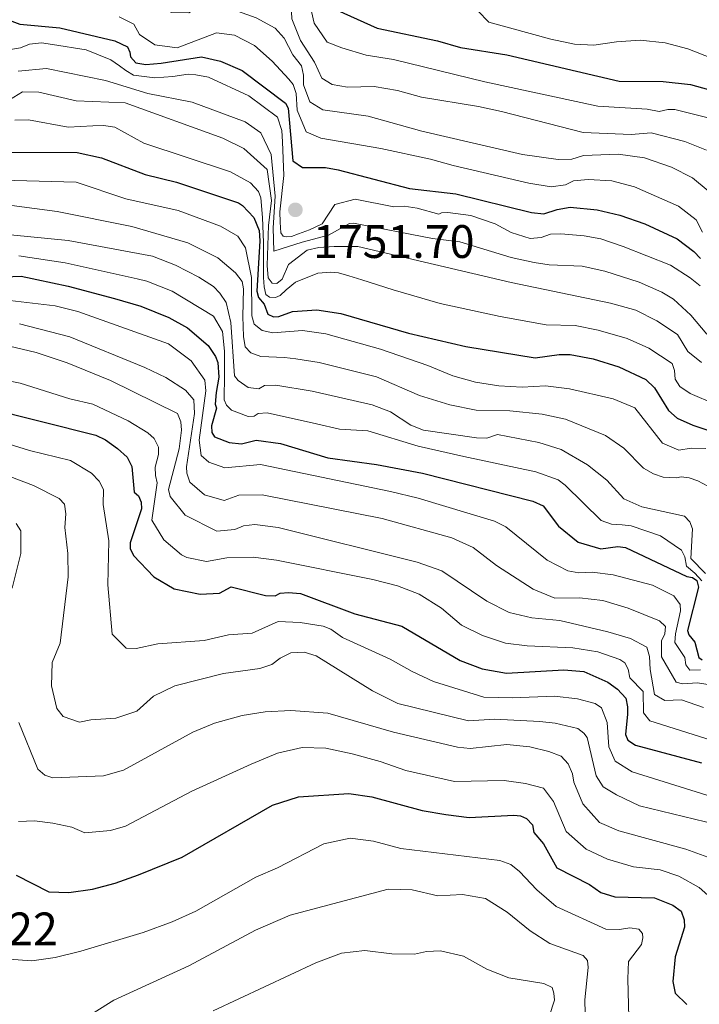
# Model space of a CAD drawing. Units: metres. Extents: x 675260 to 678663, y 4746860 to 4749260.
# Drawn here: x 675950 to 676095, y 4747289 to 4747499 of the extents above; entities that cross this region are included whole.
import ezdxf

# ---------------------------------------------------------------- set-up
doc = ezdxf.new("R2010")
doc.units = ezdxf.units.M
doc.header["$MEASUREMENT"] = 0
for name, color, linetype, lineweight in [('Cota de punto acotado terreno', 7, 'Continuous', 0), ('Curva de nivel directora', 30, 'Continuous', 30), ('Curva de nivel intermedia', 30, 'Continuous', 0), ('Punto acotado terreno (símbolo)', 7, 'Continuous', 0)]:
    doc.layers.add(name, color=color, linetype=linetype, lineweight=lineweight)
doc.styles.add('Style-Arial', font='arial.ttf')

# ---------------------------------------------------------------- blocks, each defined once
blk = doc.blocks.new('5PATER')
at = {"layer": 'Punto acotado terreno (símbolo)', "linetype": 'Continuous', "lineweight": 0}
h = blk.add_hatch(color=51, dxfattribs=at)
edge = h.paths.add_edge_path()
edge.add_ellipse((0, 0), major_axis=(-0.11, -0.111), ratio=0.999422, start_angle=0, end_angle=360)

msp = doc.modelspace()

# ---------------------------------------------------------------- linework, layer by layer
at = {"layer": 'Curva de nivel directora', "color": 30, "linetype": 'Continuous', "lineweight": 30, "flags": 128}
for points, elevation in [([(676016.45, 4747501.31), (676026.45, 4747496.86), (676039.31, 4747494.13), (676044.19, 4747492.72), (676054.11, 4747491.21), (676078.05, 4747485.57), (676087.44, 4747485.5), (676093.23, 4747484.83), (676100.89, 4747482.73)], 1725), ([(675948.54, 4747498.36), (675950.22, 4747497.72), (675958.78, 4747496.94), (675970.51, 4747494.19), (675973.16, 4747492.91), (675973.66, 4747491.77), (675973.79, 4747490.72), (675974.99, 4747489.48), (675977.12, 4747489.12), (675980.38, 4747489.37), (675988.94, 4747490.74), (675993.03, 4747489.86), (675997.61, 4747487.85), (676006.91, 4747480.89), (676007.41, 4747479.82), (676008.45, 4747468.55), (676010.49, 4747467.17), (676015.41, 4747467.14), (676018.13, 4747466.63), (676033.31, 4747462.67), (676043.17, 4747461.53), (676059.37, 4747457.58), (676061.94, 4747457.26), (676064.84, 4747458.22), (676067.58, 4747458.69), (676073.33, 4747458.13)], 1750), ([(675947.01, 4747470.4), (675962.45, 4747470.32), (675967.61, 4747469.22), (675976.94, 4747465.62), (675983.62, 4747464), (675996.82, 4747459.61), (675997.69, 4747459.07), (676000.09, 4747456.47), (676001.26, 4747453.73), (676001.41, 4747451.51), (676000.75, 4747440.77), (676001.15, 4747439.45), (676002.36, 4747438.02), (676003.13, 4747435.84), (676004.29, 4747435.32), (676005.45, 4747435.38), (676008.34, 4747436.45), (676013.53, 4747436.8), (676018.71, 4747435.98), (676033.12, 4747431.83), (676045.34, 4747428.97), (676060.15, 4747426.52), (676065.21, 4747427.23), (676067.58, 4747427.25), (676072.49, 4747426.35), (676077.95, 4747424.64), (676083.74, 4747421.96), (676085.55, 4747420.13), (676088.54, 4747415.34)], 1775), ([(676073.33, 4747458.13), (676078.2, 4747457.01), (676083.52, 4747455.11), (676090.37, 4747451.9), (676093.98, 4747449.26), (676095.38, 4747447.73)], 1750), ([(675939.82, 4747443.51), (675950.53, 4747443.94), (675960.51, 4747441.83), (675970.43, 4747439.24), (675976.04, 4747437.59), (675981.96, 4747435.18), (675985.94, 4747432.95), (675990.4, 4747429.19), (675991.95, 4747426.87), (675992.45, 4747425.55), (675992.69, 4747422.43), (675992.07, 4747419.19), (675991.91, 4747416.7), (675992.18, 4747415.81), (675991.1, 4747412.07), (675991.18, 4747410.62), (675991.74, 4747409.74), (675994.83, 4747408.52), (675997.47, 4747408.19), (676000.63, 4747409.01), (676005.8, 4747408.31), (676015.87, 4747405.25), (676026.29, 4747403.8), (676036.12, 4747401.99), (676059.63, 4747395.98), (676061.8, 4747395.01), (676065.13, 4747390.63), (676069.28, 4747387.22), (676074.09, 4747385.81), (676077.78, 4747386.29), (676079.36, 4747386.08), (676092.44, 4747379.94), (676093.69, 4747379.68), (676094.63, 4747379.04), (676094.93, 4747377.67), (676092.62, 4747368.4), (676092.92, 4747367.51), (676094.18, 4747365.9), (676095.01, 4747362.67), (676095.72, 4747362.16)], 1800), ([(675931.02, 4747418.96), (675966.39, 4747410.04), (675968.48, 4747409.1), (675971.02, 4747407.23), (675973.09, 4747405.38), (675974.07, 4747403.36), (675974.58, 4747397.92), (675975.5, 4747397.09), (675976.12, 4747395.74), (675976.16, 4747394.33), (675973.78, 4747387.1), (675973.74, 4747385.86), (675974.47, 4747384.4), (675978.83, 4747379.83), (675983.12, 4747377.26), (675988.65, 4747376.13), (675992.79, 4747376.39), (675995.26, 4747377.73), (676002.61, 4747375.9), (676004.65, 4747375.83), (676005.75, 4747376.36), (676007.49, 4747376.53), (676010.09, 4747376.27), (676021.68, 4747371.97), (676031.67, 4747369.36), (676044.15, 4747362), (676048.81, 4747360.22), (676053.98, 4747359.28), (676066.21, 4747359.98), (676070.53, 4747359.63), (676075.6, 4747357.39), (676077.65, 4747355.86), (676079.43, 4747353.96), (676079.78, 4747352.12), (676079.79, 4747350.59), (676079.41, 4747346.24), (676079.88, 4747344.99), (676081.5, 4747343.95), (676095.58, 4747340.15)], 1825), ([(676088.54, 4747415.34), (676090.38, 4747413.69), (676093.74, 4747412.2), (676103.49, 4747408.9)], 1775), ([(675949.42, 4747316.25), (675956.42, 4747312.66), (675960.69, 4747312.56), (675965.71, 4747313.27), (675970.55, 4747314.54), (675975.56, 4747316.31), (675984.83, 4747320.07), (676004.09, 4747331.12), (676009.63, 4747332.96), (676020.37, 4747333.65), (676025.32, 4747332.92), (676036.04, 4747329.99), (676041.04, 4747329.15), (676046.01, 4747328.52), (676055.55, 4747329.02), (676056.98, 4747328.85), (676058.28, 4747328.33), (676059.52, 4747326.94), (676059.82, 4747325.32), (676061.92, 4747322.88), (676064.75, 4747317.79), (676071.73, 4747314.26), (676074.13, 4747312.54), (676077.1, 4747311.57), (676085.56, 4747311.41), (676089.46, 4747309.83), (676091.28, 4747308.51), (676091.93, 4747306.73), (676091.98, 4747305.13), (676089.95, 4747298.79), (676089.5, 4747293.52), (676090, 4747291.07), (676092.43, 4747288.65)], 1850)]:
    msp.add_lwpolyline(points, dxfattribs=dict(at, elevation=elevation))
at = {"layer": 'Curva de nivel intermedia', "color": 30, "linetype": 'Continuous', "lineweight": 0, "flags": 128}
for points, elevation in [([(675943.73, 4747526.83), (675952.7, 4747523.73), (675957.46, 4747521.84), (675959.94, 4747519.03), (675964.41, 4747516.79), (675969.28, 4747515.28), (675974.29, 4747514.06), (675979.31, 4747513.37), (675993.78, 4747513.6), (675998.72, 4747512.88), (676004.82, 4747511.46), (676007.76, 4747510.27), (676010.98, 4747506.45), (676011.89, 4747504.48), (676011.86, 4747502.99), (676013.01, 4747497.95), (676015.74, 4747493.87), (676018.86, 4747492.66), (676024.05, 4747491.08), (676029.93, 4747490.16), (676049.37, 4747485.39)], 1730), ([(675946.9, 4747519.29), (675951.56, 4747517.47), (675957.72, 4747512.96), (675962.84, 4747510.78), (675971.12, 4747509.82), (675973.5, 4747509), (675978.76, 4747508.73), (675983.55, 4747507.14), (675986.96, 4747506.44), (675991.06, 4747506.85), (675999.34, 4747506.15), (676004.35, 4747504.49), (676007, 4747502.2), (676008.16, 4747500.34), (676008.24, 4747498.88), (676010.04, 4747494.22), (676013.04, 4747489.6), (676014.64, 4747486.23), (676016.86, 4747484.85), (676020.13, 4747484.3), (676025.81, 4747484.42), (676030.73, 4747483.55), (676035.89, 4747482.15), (676048.03, 4747480.16)], 1735), ([(675949.09, 4747509.98), (675952.64, 4747506.49), (675957.16, 4747504.92), (675967.31, 4747505.06), (675977.71, 4747502.64), (675982.54, 4747500.2), (675986.26, 4747500.15), (675988.48, 4747501.47), (675991.82, 4747501.65), (675996.66, 4747500.51), (676000.63, 4747499.1), (676004.68, 4747496.84), (676006.61, 4747494.76), (676008.45, 4747491.14), (676010.28, 4747488.84), (676010.68, 4747486.86), (676010.72, 4747484.78), (676012.04, 4747481.14), (676014.83, 4747479.47), (676024.48, 4747478.1), (676035.94, 4747474.92)], 1740), ([(676047.9, 4747500.58), (676050.25, 4747498.16), (676063.48, 4747494.5), (676068.49, 4747493.46), (676072.66, 4747493.21), (676077.5, 4747493.98), (676082.49, 4747494.27), (676087.85, 4747493.77), (676092.67, 4747492.45), (676097.94, 4747490.42)], 1720), ([(675971.43, 4747499.25), (675974.54, 4747497.7), (675975.75, 4747495.51), (675979.04, 4747493.28), (675983.8, 4747492.67), (675992.19, 4747495.88), (675996, 4747495.4), (676000.28, 4747493.15), (676004, 4747489.82), (676007.62, 4747485.99), (676008.48, 4747484.82), (676009.13, 4747482.96), (676009.36, 4747479.36), (676011.29, 4747474.76), (676014.41, 4747473.37), (676027.21, 4747471.18), (676037.81, 4747468.95), (676042.61, 4747467.55), (676058.78, 4747463.78), (676063.52, 4747463.05), (676066.59, 4747463.47), (676068.33, 4747464.33), (676071.45, 4747464.57), (676076.45, 4747464.33), (676081.27, 4747463)], 1745), ([(675947.83, 4747492.22), (675950.36, 4747492.68), (675952.25, 4747493.47), (675954.85, 4747493.76), (675957.17, 4747493.41), (675964.33, 4747492.27), (675969.65, 4747490.11), (675971.5, 4747488.86), (675972.8, 4747487.81), (675974.45, 4747486.87), (675979, 4747486.28), (675982.88, 4747486.56), (675986.1, 4747487.06), (675987.78, 4747486.9), (675990.43, 4747486.39), (675999.09, 4747482.41), (676005.2, 4747477.86), (676006.12, 4747475.03), (676006.25, 4747472.63), (676006.49, 4747465.44), (676005.67, 4747457.67), (676005.75, 4747455.49), (676005.87, 4747453.24)], 1755), ([(675949.83, 4747487.7), (675955.89, 4747488.23), (675968.49, 4747485.67), (675977.51, 4747482.94), (675986.95, 4747481.11), (675998.29, 4747476.92), (676001.58, 4747474.51), (676003.83, 4747469.93), (676004.69, 4747461.04), (676004.22, 4747454.26), (676004.41, 4747449.28), (676010.42, 4747451.23), (676016.07, 4747452.73), (676020.55, 4747455.2), (676021.39, 4747455.24), (676038.22, 4747452.02), (676044.08, 4747451.3), (676055, 4747447.98), (676059.88, 4747446.88), (676063.09, 4747446.4), (676070.12, 4747446.09), (676075, 4747445.01), (676082.3, 4747442.68), (676087.14, 4747440.56), (676089.63, 4747439.06), (676093.31, 4747435.68), (676096.72, 4747431.62)], 1760), ([(676049.37, 4747485.39), (676073.47, 4747480.26), (676083.99, 4747479.59), (676086.53, 4747479.11), (676088.4, 4747479.5), (676089.93, 4747479.51), (676097.87, 4747477.5)], 1730), ([(675946.2, 4747480.43), (675950.78, 4747483.3), (675954.28, 4747483.24), (675962.24, 4747481.33), (675972.69, 4747480.92), (675993.48, 4747473.4), (675997.98, 4747471.22), (676002.98, 4747466.74), (676003.88, 4747460.12), (676003.26, 4747454.77), (676002.99, 4747446.23), (676003.17, 4747443.62), (676004.03, 4747442.5), (676005.05, 4747442.41), (676006.17, 4747443.31), (676007.53, 4747446.44), (676011.5, 4747449.5), (676014, 4747450.07), (676017.27, 4747450.31), (676022.27, 4747450.27), (676054.97, 4747442.65), (676076.22, 4747438.23), (676081.59, 4747436.69), (676086.06, 4747434.46), (676090.44, 4747431.53), (676092.66, 4747427.93), (676095.59, 4747425.54)], 1765), ([(676048.03, 4747480.16), (676052.91, 4747479.06), (676070.36, 4747474.62), (676080.58, 4747474.19), (676084.83, 4747474.52), (676092.06, 4747472.69), (676096.68, 4747470.83)], 1735), ([(675949.13, 4747477.22), (675952.04, 4747477.34), (675960.5, 4747475.76), (675965.8, 4747476.01), (675968.09, 4747476.09), (675970.51, 4747475.75), (675976.63, 4747472.33), (675995.17, 4747466.22), (675999.38, 4747463.86), (676001.15, 4747462.03), (676001.62, 4747460.71), (676002, 4747456.5), (676002.21, 4747451.12), (676002.21, 4747443.69), (676002.32, 4747441.7), (676002.66, 4747440.08), (676003.49, 4747439.46), (676004.74, 4747439.39), (676005.77, 4747439.84), (676007.05, 4747441.04), (676009, 4747442.71), (676013.74, 4747444.6), (676016.5, 4747444.79)], 1770), ([(676035.94, 4747474.92), (676057.44, 4747469.92), (676065.04, 4747468.88), (676067.95, 4747468.93), (676070.46, 4747469.68), (676077.81, 4747470), (676083.42, 4747469.22), (676089.2, 4747467.23), (676093.66, 4747464.97), (676097.01, 4747462.19)], 1740), ([(675941.09, 4747464.57), (675962.21, 4747463.99), (675972.85, 4747460.49), (675983.95, 4747457.95), (675993.01, 4747454.61), (675996.73, 4747452.52), (675998.32, 4747449.98), (675999.61, 4747443.72), (675999.68, 4747435.53), (676000.22, 4747433.73), (676001.93, 4747432.4), (676004.14, 4747431.87), (676010.53, 4747432.36), (676015.48, 4747431.7), (676027.13, 4747428.41), (676037.26, 4747424.91), (676042.55, 4747422.68), (676047.43, 4747421.36), (676052.37, 4747420.61), (676057.32, 4747420.27), (676062.31, 4747420.56), (676067.47, 4747419.95), (676076.72, 4747417.82), (676081.34, 4747415.89), (676087.31, 4747408.37), (676090.74, 4747406.88), (676093.38, 4747407.28), (676096.55, 4747407.19)], 1780), ([(676081.27, 4747463), (676090.71, 4747458.91), (676094.49, 4747455.97), (676095.83, 4747453.32)], 1745), ([(676005.87, 4747453.24), (676006.38, 4747452.5), (676007.08, 4747452.39), (676008.13, 4747452.45), (676009.67, 4747453), (676011.99, 4747453.86), (676014.69, 4747455.13), (676017.38, 4747459.28), (676021.73, 4747460.36), (676029.97, 4747458.77), (676032.15, 4747458.89), (676034.94, 4747458.46), (676039.56, 4747457.18), (676040.12, 4747457.5), (676041.47, 4747457.57), (676046.41, 4747456.88), (676051.59, 4747455.14), (676055.03, 4747453.31), (676059.03, 4747452), (676061.42, 4747452.2), (676063.42, 4747452.96), (676065.6, 4747453), (676070.58, 4747452.6), (676074.15, 4747451.9), (676078.91, 4747450.32), (676088.98, 4747446.29), (676093.19, 4747443.65), (676095.3, 4747441.93)], 1755), ([(675948.48, 4747459.04), (675958.17, 4747457.74), (675974.07, 4747454.56), (675986.06, 4747451.08), (675992.42, 4747447.86), (675996.2, 4747444.67), (675997.64, 4747442.82), (675997.95, 4747441.27), (675997.75, 4747435.4), (675997.91, 4747431.07), (675998.25, 4747428.91), (675999.48, 4747427.59), (676001.6, 4747426.87), (676006.64, 4747426.63), (676009.09, 4747426.32), (676014.03, 4747425.56), (676026.25, 4747422.47), (676035.42, 4747418.54)], 1785), ([(675944.5, 4747453.12), (675960.52, 4747451.55), (675978.54, 4747448.26), (675983.43, 4747446.3), (675988.36, 4747443.79), (675991.49, 4747441.78), (675992.88, 4747440.36), (675994.22, 4747438.35), (675995.25, 4747434.11), (675996.01, 4747422.68), (675996.79, 4747421.74)], 1790), ([(675950, 4747448.28), (675959.9, 4747446.82), (675975.27, 4747443.39), (675977.29, 4747442.93), (675982.69, 4747440.74), (675991.53, 4747435.46), (675993.42, 4747432.18), (675993.83, 4747427.97), (675993.88, 4747422.99), (675993.8, 4747417.63), (675994.3, 4747416.45), (675995.35, 4747415.38), (675998.91, 4747414.04), (676000.22, 4747414.11), (676001.03, 4747414.7), (676002.99, 4747414.85), (676013.49, 4747412.5), (676018.4, 4747411.34), (676024.42, 4747411.01), (676035.2, 4747407.73), (676044.93, 4747405.52), (676060.27, 4747402.25), (676065, 4747400.52), (676066.55, 4747399.38), (676074.16, 4747391.83), (676076.41, 4747391.11), (676078.67, 4747390.97), (676080.59, 4747390.74), (676086.83, 4747388.62), (676091.3, 4747385.51), (676092.03, 4747384.09), (676092.36, 4747382.1), (676094.15, 4747380.6), (676095.69, 4747378.97)], 1795), ([(676016.5, 4747444.79), (676018.18, 4747444.66), (676020.4, 4747444.05), (676023.14, 4747443.18), (676029.81, 4747441.06), (676039.86, 4747438.15), (676052.63, 4747435.4), (676062.45, 4747433.57), (676068.62, 4747433.42), (676073.53, 4747432.49), (676079.77, 4747430.67), (676084.34, 4747428.63), (676089.33, 4747425.32), (676089.81, 4747423.82), (676089.95, 4747422), (676090.98, 4747420.42), (676093.21, 4747418.94), (676103.83, 4747414.37)], 1770), ([(675946.91, 4747438.93), (675957.72, 4747437.66), (675962.57, 4747436.44), (675981.9, 4747429.53), (675986.76, 4747425.89), (675989.68, 4747421.79), (675989.91, 4747419.54), (675988.44, 4747408.97), (675988.87, 4747405.72), (675990.51, 4747404.28), (675993.96, 4747403.12), (676001.57, 4747403.78), (676029.3, 4747398.06), (676035.17, 4747396.59), (676051.47, 4747391.75), (676053.89, 4747390.53), (676062.65, 4747383.39), (676067.1, 4747381.13), (676069.42, 4747380.7), (676072.26, 4747380.85), (676076.73, 4747380.29), (676085.12, 4747378.09), (676089.72, 4747375.82), (676091.06, 4747373.92), (676091.09, 4747372.61), (676090.03, 4747367.72), (676089.92, 4747365.85), (676092.06, 4747362.65), (676092.22, 4747361.09), (676093.12, 4747359.94), (676095.41, 4747359.99)], 1805), ([(675950.16, 4747433.8), (675960.87, 4747431.01), (675976.84, 4747424.48), (675981.32, 4747422.35), (675985.58, 4747419.66), (675987.3, 4747417.61), (675987.49, 4747414.71)], 1810), ([(675948.02, 4747429.03), (675953.71, 4747427.7), (675960.33, 4747425.5), (675969.58, 4747421.7), (675983.82, 4747414.68), (675984.53, 4747412.93), (675984.66, 4747411.15), (675984.19, 4747407.12)], 1815), ([(675939.31, 4747423.3), (675950.27, 4747421.12), (675960.88, 4747417.8), (675965.78, 4747416.68), (675973.29, 4747413.15), (675977.5, 4747410.54), (675978.85, 4747409.37), (675979.78, 4747407.53), (675979.8, 4747405.96), (675979.07, 4747403.26)], 1820), ([(675996.79, 4747421.74), (675998.91, 4747420.25), (676001.22, 4747419.94), (676002.43, 4747420.62), (676004.79, 4747420.71), (676012.58, 4747419.42), (676025.37, 4747416.54), (676029.24, 4747415.04), (676033.58, 4747412.17), (676036.3, 4747411.12), (676047.64, 4747409.47), (676049.79, 4747409.44), (676052.12, 4747410.19), (676060.91, 4747408.51), (676065.64, 4747406.97), (676071.29, 4747403.75), (676075.37, 4747400.44), (676079.04, 4747396.45), (676082.88, 4747394.76), (676091.98, 4747392.77), (676093.14, 4747391.6), (676093.66, 4747390.1), (676093.31, 4747383.78), (676096.47, 4747380.56)], 1790), ([(676035.42, 4747418.54), (676041.9, 4747416.54), (676047.53, 4747415.42), (676054.72, 4747415.23), (676061.61, 4747414.54), (676066.56, 4747413.46), (676075.15, 4747409.99), (676079.05, 4747407.29), (676083.24, 4747403.03), (676085.35, 4747401.8), (676087.43, 4747401.07), (676090.27, 4747400.97), (676091.28, 4747401.21), (676092.93, 4747400.97), (676094.79, 4747400.34), (676100.15, 4747397.46)], 1785), ([(675987.49, 4747414.71), (675985.74, 4747403.29), (675985.81, 4747401.98), (675986.5, 4747400.02), (675989.63, 4747397.31), (675993.77, 4747396.15), (675996.92, 4747397.23), (676001.92, 4747397.35), (676027.48, 4747392.28), (676042.33, 4747388.13), (676046.9, 4747386.07), (676051.84, 4747382.3), (676059.69, 4747377.19), (676064.34, 4747375.33), (676069.56, 4747375.39), (676074.58, 4747374.78), (676079.97, 4747373.18), (676086.67, 4747370.48), (676087.9, 4747369.27), (676087.77, 4747367.66), (676087.05, 4747366.17), (676087.09, 4747362.78), (676090.18, 4747357.38), (676091.55, 4747357.05), (676094.71, 4747357.22), (676097.42, 4747356.85)], 1810), ([(675934.44, 4747412.34), (675952.26, 4747406.78), (675961.04, 4747404.63), (675965.48, 4747401.99), (675967.17, 4747400.26), (675968.03, 4747398.48), (675967.99, 4747395.28), (675969.17, 4747387.55), (675968.98, 4747378.14), (675969.88, 4747367.63), (675972.91, 4747364.66), (675975.03, 4747364.55), (675979.64, 4747365.57), (675989.54, 4747366.28), (675994.72, 4747367.47), (675999.75, 4747367.8), (676005.28, 4747370.3), (676009.99, 4747370.08), (676014.92, 4747369.32), (676016.54, 4747368.72), (676019.04, 4747366.89), (676029.23, 4747362.3), (676033.89, 4747359.64), (676038.45, 4747357.56), (676049.19, 4747354.2), (676055.28, 4747354.05), (676064.22, 4747354.39), (676069.18, 4747353.81), (676072.93, 4747352.85), (676074.3, 4747351.9), (676075.48, 4747348.8), (676075.84, 4747343.61), (676077.17, 4747340.51), (676080.78, 4747338.27), (676096.76, 4747333.28)], 1830), ([(675984.19, 4747407.12), (675981.92, 4747398.48), (675982.29, 4747397), (675985.5, 4747392.99), (675992.23, 4747389.6), (675996.08, 4747389.91), (675997.89, 4747390.74), (676000.35, 4747391.02), (676005.3, 4747390.34), (676034.94, 4747383.01), (676040.25, 4747381.15), (676049.82, 4747374.63), (676054.57, 4747372.23), (676059.43, 4747371.07), (676065.4, 4747370.55), (676075.62, 4747368.15), (676080.47, 4747366.67), (676083.92, 4747364.85), (676084.47, 4747362.84), (676084.61, 4747360.12), (676085.59, 4747354.78), (676087.77, 4747353.48), (676091.3, 4747353.63), (676096, 4747351.95)], 1815), ([(675940.57, 4747404.07), (675953.1, 4747399.32), (675958.6, 4747396.55), (675959.72, 4747395.34), (675960.05, 4747393.28), (675959.84, 4747390.39), (675960.47, 4747384.85), (675960.5, 4747379.85), (675958.8, 4747365.68), (675957.13, 4747361.58), (675957, 4747356.59), (675958.13, 4747351.79), (675959.46, 4747350.06), (675962.91, 4747348.86), (675965.36, 4747349.35), (675970.7, 4747349.71), (675975.17, 4747351.19), (675978.75, 4747354.41), (675983.24, 4747356.6), (675993.67, 4747359.22), (676001.41, 4747360.33), (676003.95, 4747361.15), (676005.77, 4747362.53), (676008.04, 4747363.67), (676010.88, 4747363.75), (676013.4, 4747362.97), (676025.45, 4747355.5), (676030.8, 4747352.8), (676045.93, 4747349.14), (676051.45, 4747349.47), (676061.13, 4747348.97), (676064.35, 4747348.67), (676069.19, 4747347.47), (676070.48, 4747346.49), (676071.18, 4747345.58), (676073.11, 4747337.41), (676074.59, 4747335.09), (676077.45, 4747333.35), (676082.35, 4747330.99), (676101.13, 4747326.47)], 1835), ([(675979.07, 4747403.26), (675979.13, 4747401.44), (675979.5, 4747399.9), (675978.4, 4747391.94), (675980.92, 4747387.77), (675984.69, 4747384.54), (675985.86, 4747383.96), (675990.02, 4747383.09), (675994.38, 4747383.91), (675999.99, 4747384.07), (676004.94, 4747383.42), (676025.48, 4747379.28), (676030.76, 4747377.96), (676035.41, 4747376.12), (676040.16, 4747373.19), (676044.39, 4747369.56), (676048.89, 4747367.37), (676053.81, 4747365.7), (676058.4, 4747365.1), (676068.15, 4747364.72), (676073.51, 4747363.84), (676078.21, 4747362.25), (676079.21, 4747361.52), (676079.93, 4747360.18), (676080.32, 4747358.34), (676083.18, 4747355.36), (676083.24, 4747350.81), (676084.57, 4747349.14), (676101.95, 4747343.66)], 1820), ([(675949.4, 4747391.2), (675950.43, 4747389.65), (675950.4, 4747384.84), (675948.61, 4747377.46)], 1840), ([(675950.01, 4747348.8), (675954.04, 4747338.86), (675955.56, 4747337.56), (675957.27, 4747336.99), (675968.06, 4747337.43), (675972.3, 4747338.64), (675987.12, 4747346.72), (675991.72, 4747348.67), (675997.6, 4747350.27), (676002.54, 4747351.03), (676007.98, 4747351.37), (676015.93, 4747350.78), (676029.94, 4747346.71), (676043.56, 4747343.53), (676046.23, 4747343.24), (676054.06, 4747344.06), (676059, 4747343.62), (676063.02, 4747342.61), (676065.66, 4747341.59), (676067.17, 4747339.96), (676068.05, 4747337.86), (676068.36, 4747336.05), (676070.31, 4747331.46), (676073.84, 4747327.47), (676077.99, 4747325.68), (676092.22, 4747321.75), (676096.92, 4747320.08)], 1840), ([(675949.91, 4747327.67), (675953.36, 4747327.79), (675957.24, 4747327.34), (675961.3, 4747326.43), (675964.09, 4747325.27), (675969.53, 4747325.78), (675972.76, 4747326.68), (675986.89, 4747334.14), (675999.58, 4747339.89), (676005.17, 4747342.23), (676010.46, 4747343.42), (676015.46, 4747343.28), (676021.11, 4747342.07), (676027.04, 4747340.45), (676032.54, 4747338.53), (676042.9, 4747336.18), (676053.49, 4747336.38), (676058.07, 4747335.79), (676061.91, 4747334.79), (676064.03, 4747331.96), (676066.74, 4747325.55), (676071.02, 4747321.77), (676075.53, 4747319.61), (676081.07, 4747318.01), (676086.81, 4747317.38), (676090.75, 4747315.98), (676095.11, 4747313.58), (676096.94, 4747311.95)], 1845), ([(675941.91, 4747298.75), (675952.77, 4747297.95), (675957.72, 4747298.64), (675963.21, 4747300.04), (675976.51, 4747304.03), (675982.73, 4747306.26), (675987.74, 4747308.57), (676000.57, 4747315.78), (676005.15, 4747317.8), (676015.08, 4747322.9), (676020.7, 4747324.11), (676025.66, 4747323.45), (676031.49, 4747321.92), (676052.6, 4747319.38), (676054.95, 4747318.49), (676056.77, 4747317.02), (676060.48, 4747313.1), (676064.57, 4747309.57), (676075.17, 4747304.72), (676078.09, 4747304.65), (676080.29, 4747304.99), (676082.2, 4747304.73), (676082.98, 4747303.79), (676083.1, 4747302.89), (676082.78, 4747301.41), (676080.02, 4747297.8), (676079.89, 4747294.08), (676080.2, 4747283.06)], 1855), ([(675966.04, 4747286.9), (675970.26, 4747289.59), (675986.27, 4747296.87), (676000.46, 4747304.48), (676007.9, 4747307.72), (676028.76, 4747313.22), (676033.87, 4747313.09), (676039.33, 4747311.82), (676044.63, 4747312.07), (676049.56, 4747311.26), (676054.16, 4747308.32), (676059.03, 4747304.32), (676063.24, 4747301.62), (676070.39, 4747299.07), (676071.28, 4747298.02), (676071.43, 4747296.5), (676070.71, 4747289.65), (676070.88, 4747283.76)], 1860), ([(675991.43, 4747287.28), (676013.35, 4747297.49), (676018.84, 4747299.57), (676023.82, 4747300.18), (676029.56, 4747299.45), (676034.37, 4747299.38)], 1865), ([(676034.37, 4747299.38), (676036.92, 4747299.96), (676039.94, 4747300.05), (676044.81, 4747298.94), (676049.84, 4747296.17), (676054.49, 4747294.33), (676061.95, 4747293.11), (676063.74, 4747292.26), (676064.13, 4747291.04), (676064.21, 4747289.59), (676063.13, 4747286.11)], 1865)]:
    msp.add_lwpolyline(points, dxfattribs=dict(at, elevation=elevation))

# ---------------------------------------------------------------- block references
at = {"layer": 'Punto acotado terreno (símbolo)', "color": 7, "linetype": 'Continuous', "lineweight": 0, "xscale": 10, "yscale": 10, "zscale": 10}
msp.add_blockref('5PATER', (676008.98, 4747458.12, 1751.7), dxfattribs=at)

# ---------------------------------------------------------------- texts
at = {"layer": 'Cota de punto acotado terreno', "color": 7, "linetype": 'Continuous', "lineweight": 0, "style": 'Style-Arial'}
for s, p in [('1751.70', (676012.73, 4747447.86, 1751.7)), ('1855.22', (675923.85, 4747301.26, 1855.22))]:
    msp.add_text(s, height=7, dxfattribs=at).set_placement(p)

doc.saveas('drawing.dxf')
